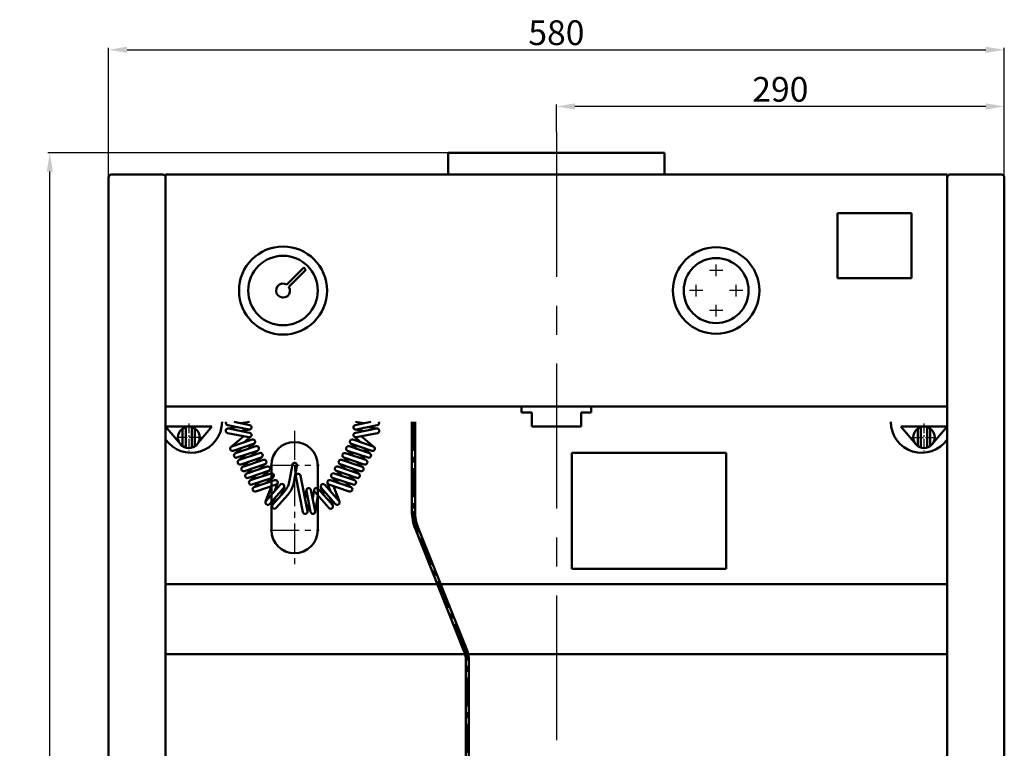
# Model space of a CAD drawing. Units: millimetres. Extents: x -644 to 4586, y -2510 to 1451.
# Drawn here: x -644 to -7, y -2022 to -1550 of the extents above; entities that cross this region are included whole.
import ezdxf

# ---------------------------------------------------------------- set-up
doc = ezdxf.new("R2010")
doc.units = ezdxf.units.MM
doc.linetypes.add('CENTER', pattern=[2, 1.25, -0.25, 0.25, -0.25])
doc.layers.add('1', color=1, linetype='Continuous', lineweight=50)
doc.layers.add('Дверь', color=1, linetype='Continuous', lineweight=50)
doc.layers.add('3', color=7, linetype='CENTER')
doc.layers.add('фальш панель', color=7, linetype='Continuous')
doc.styles.get("Standard").update_dxf_attribs({"font": 'isocpeur.ttf', "oblique": 15})
doc.dimstyles.new('1-1', dxfattribs={"dimtxt": 16, "dimasz": 12, "dimexe": 1.25, "dimexo": 0, "dimgap": 1, "dimtad": 1, "dimtoh": 1, "dimtxsty": 'Standard', "dimcen": 2.5, "dimadec": 0, "dimazin": 0, "dimtfac": 1, "dimtmove": 0, "dimatfit": 3, "dimfxl": 0, "dimarcsym": 0})

# ---------------------------------------------------------------- blocks, each defined once
blk = doc.blocks.new('*D45')
at = {"color": 0, "lineweight": -2}
for p, q in [((-366.69, -1636.51), (-625.93, -1636.51)), ((-624.68, -2478.55), (-624.68, -1648.51)), ((-533.71, -2490.55), (-625.93, -2490.55))]:
    blk.add_line(p, q, dxfattribs=at)
at = {"color": 0}
for points in [[(-626.68, -1648.51), (-622.68, -1648.51), (-624.68, -1636.51)], [(-626.68, -2478.55), (-622.68, -2478.55), (-624.68, -2490.55)]]:
    blk.add_solid(points, dxfattribs=at)
at = {"layer": 'Defpoints', "color": 0}
for p in [(-624.68, -1636.51), (-366.69, -1636.51), (-533.71, -2490.55)]:
    blk.add_point(p, dxfattribs=at)
at = {"color": 0, "insert": (-633.68, -2063.53), "char_height": 16, "attachment_point": 5, "rotation": 90}
blk.add_mtext('856', dxfattribs=at)
blk = doc.blocks.new('*D46')
at = {"color": 0, "lineweight": -2}
for p, q in [((-586.69, -1709.46), (-586.69, -1568.52)), ((-574.69, -1569.77), (-18.69, -1569.77)), ((-6.69, -1709.46), (-6.69, -1568.52))]:
    blk.add_line(p, q, dxfattribs=at)
at = {"color": 0}
for points in [[(-574.69, -1567.77), (-574.69, -1571.77), (-586.69, -1569.77)], [(-18.69, -1567.77), (-18.69, -1571.77), (-6.69, -1569.77)]]:
    blk.add_solid(points, dxfattribs=at)
at = {"layer": 'Defpoints', "color": 0}
for p in [(-6.69, -1569.77), (-586.69, -1709.46), (-6.69, -1709.46)]:
    blk.add_point(p, dxfattribs=at)
at = {"color": 0, "insert": (-296.69, -1560.77), "char_height": 16, "attachment_point": 5}
blk.add_mtext('580', dxfattribs=at)
blk = doc.blocks.new('*D47')
at = {"color": 0, "lineweight": -2}
for p, q in [((-296.69, -1622.85), (-296.69, -1605.15)), ((-18.69, -1606.4), (-284.69, -1606.4)), ((-6.69, -1607.54), (-6.69, -1605.15))]:
    blk.add_line(p, q, dxfattribs=at)
at = {"color": 0}
for points in [[(-284.69, -1604.4), (-284.69, -1608.4), (-296.69, -1606.4)], [(-18.69, -1604.4), (-18.69, -1608.4), (-6.69, -1606.4)]]:
    blk.add_solid(points, dxfattribs=at)
at = {"layer": 'Defpoints', "color": 0}
for p in [(-296.69, -1606.4), (-6.69, -1607.54), (-296.69, -1622.85)]:
    blk.add_point(p, dxfattribs=at)
at = {"color": 0, "insert": (-151.69, -1597.4), "char_height": 16, "attachment_point": 5}
blk.add_mtext('290', dxfattribs=at)

msp = doc.modelspace()

# ---------------------------------------------------------------- linework, layer by layer
at = {"layer": '1'}
for p, q in [((-366.686, -1650.554), (-366.686, -1636.508)), ((-226.686, -1636.508), (-366.686, -1636.508)), ((-226.686, -1650.554), (-226.686, -1636.508)), ((-390.231, -1810.554), (-390.231, -1868.114)), ((-388.231, -1810.554), (-388.231, -1868.114)), ((-356.379, -1959.302), (-387.963, -1879.948)), ((-354.521, -1958.562), (-386.105, -1879.208)), ((-355.316, -2055.717), (-355.316, -1964.849)), ((-353.316, -2053.717), (-353.316, -1964.849))]:
    msp.add_line(p, q, dxfattribs=at)
at = {"layer": '1', "lineweight": 50}
for p, q in [((-471.274, -1721.727), (-460.251, -1710.704)), ((-469.859, -1723.142), (-458.836, -1712.118)), ((-460.251, -1710.704), (-458.836, -1712.118))]:
    msp.add_line(p, q, dxfattribs=at)
for radius in [28.5, 22.5]:
    msp.add_circle((-473.686, -1725.554), radius, dxfattribs=at)
msp.add_arc((-473.686, -1725.554), 4.523, 57.7732, 32.2268, dxfattribs=at)
at = {"layer": '1'}
for centre, radius, start, end in [((-358.231, -1868.114), 32, 180, 201.703208), ((-358.231, -1868.114), 30, 180, 201.703208), ((-370.316, -1964.849), 15, 0, 21.703208), ((-370.316, -1964.849), 17, 0, 21.703208)]:
    msp.add_arc(centre, radius, start, end, dxfattribs=at)
at = {"layer": '3', "ltscale": 75}
msp.add_line((-296.686, -1622.852), (-296.686, -2500.498), dxfattribs=at)
at = {"layer": '3', "ltscale": 30}
for p, q in [((-188.961, -1712.554), (-197.591, -1712.554)), ((-193.276, -1716.323), (-193.276, -1708.784)), ((-201.961, -1725.554), (-210.591, -1725.554)), ((-206.276, -1729.323), (-206.276, -1721.784)), ((-175.961, -1725.554), (-184.591, -1725.554)), ((-180.276, -1729.323), (-180.276, -1721.784)), ((-188.961, -1738.554), (-197.591, -1738.554)), ((-193.276, -1742.323), (-193.276, -1734.784))]:
    msp.add_line(p, q, dxfattribs=at)
at = {"layer": '3', "ltscale": 5}
for p, q in [((-534.686, -1811.554), (-534.686, -1829.554)), ((-58.686, -1811.546), (-58.686, -1829.546)), ((-525.686, -1820.554), (-543.686, -1820.554)), ((-67.686, -1820.546), (-49.686, -1820.546))]:
    msp.add_line(p, q, dxfattribs=at)
at = {"layer": '3', "ltscale": 15}
for p, q in [((-466.186, -1816.314), (-466.186, -1903.239)), ((-389.231, -1810.554), (-389.231, -1868.114)), ((-482.026, -1838.561), (-450.346, -1838.561)), ((-482.026, -1880.561), (-450.346, -1880.561)), ((-355.45, -1958.932), (-387.034, -1879.578)), ((-354.316, -2054.717), (-354.316, -1964.849))]:
    msp.add_line(p, q, dxfattribs=at)
for centre, radius, start, end in [((-358.231, -1868.114), 31, 180, 201.703208), ((-370.316, -1964.849), 16, 0, 21.703208)]:
    msp.add_arc(centre, radius, start, end, dxfattribs=at)
at = {"layer": 'Дверь', "lineweight": 50}
for p, q in [((-551.486, -1650.554), (-584.886, -1650.554)), ((-549.686, -1650.554), (-43.686, -1650.554)), ((-549.686, -2438.754), (-549.686, -1650.554)), ((-43.686, -2438.746), (-43.686, -1650.554)), ((-41.886, -1650.546), (-8.486, -1650.546)), ((-586.686, -2438.754), (-586.686, -1652.354)), ((-6.686, -2438.746), (-6.686, -1652.346)), ((-114.686, -1717.546), (-114.686, -1675.546)), ((-114.686, -1675.546), (-66.686, -1675.546)), ((-66.686, -1717.546), (-66.686, -1675.546)), ((-114.686, -1717.546), (-66.686, -1717.546)), ((-549.686, -1800.554), (-43.686, -1800.554)), ((-319.186, -1800.554), (-319.186, -1804.554)), ((-274.186, -1800.554), (-274.186, -1804.554)), ((-319.186, -1804.554), (-312.686, -1804.554)), ((-312.686, -1804.554), (-312.686, -1813.554)), ((-280.686, -1804.554), (-274.186, -1804.554)), ((-280.686, -1804.554), (-280.686, -1813.554)), ((-549.686, -1813.554), (-519.686, -1813.554)), ((-549.686, -1813.554), (-540.051, -1825.05)), ((-519.686, -1813.554), (-529.321, -1825.05)), ((-312.686, -1813.554), (-280.686, -1813.554)), ((-73.686, -1813.546), (-64.051, -1825.042)), ((-43.686, -1813.546), (-73.686, -1813.546)), ((-43.686, -1813.546), (-53.321, -1825.042)), ((-286.686, -1830.546), (-186.686, -1830.546)), ((-286.686, -1830.546), (-286.686, -1905.546)), ((-186.686, -1830.546), (-186.686, -1905.546)), ((-286.686, -1905.546), (-186.686, -1905.546))]:
    msp.add_line(p, q, dxfattribs=at)
for radius in [28, 21]:
    msp.add_circle((-193.276, -1725.554), radius, dxfattribs=at)
for centre, start, end in [((-584.886, -1652.354), 90, 180), ((-551.486, -1652.354), 0, 90), ((-41.886, -1652.346), 90, 180), ((-8.486, -1652.346), 0, 90)]:
    msp.add_arc(centre, 1.8, start, end, dxfattribs=at)
at = {"layer": 'фальш панель', "color": 1, "lineweight": 50}
for p, q in [((-538.686, -1814.809), (-538.686, -1826.298)), ((-536.686, -1813.845), (-536.686, -1827.262)), ((-532.686, -1813.845), (-532.686, -1827.262)), ((-530.686, -1814.809), (-530.686, -1826.298)), ((-503.89, -1813.889), (-509.527, -1814.815)), ((-509.492, -1812.767), (-495.821, -1815.506)), ((-508.99, -1814.825), (-495.319, -1817.564)), ((-505.268, -1810.554), (-495.232, -1812.564)), ((-495.283, -1815.515), (-500.92, -1816.441)), ((-495.424, -1810.554), (-500.833, -1811.442)), ((-416.872, -1810.554), (-426.908, -1812.564)), ((-426.857, -1815.515), (-421.22, -1816.441)), ((-413.15, -1814.825), (-426.821, -1817.564)), ((-426.716, -1810.554), (-421.307, -1811.442)), ((-412.648, -1812.767), (-426.319, -1815.506)), ((-418.25, -1813.889), (-412.613, -1814.815)), ((-62.686, -1814.801), (-62.686, -1826.29)), ((-60.686, -1813.838), (-60.686, -1827.254)), ((-56.686, -1813.838), (-56.686, -1827.254)), ((-54.686, -1814.801), (-54.686, -1826.29)), ((-509.579, -1817.766), (-495.908, -1820.505)), ((-499.016, -1819.883), (-507.349, -1826.71)), ((-506.878, -1826.45), (-493.67, -1821.986)), ((-494.663, -1820.195), (-499.082, -1823.815)), ((-415.262, -1826.45), (-428.47, -1821.986)), ((-427.477, -1820.195), (-423.058, -1823.815)), ((-412.561, -1817.766), (-426.232, -1820.505)), ((-423.124, -1819.883), (-414.791, -1826.71)), ((-505.918, -1829.292), (-492.709, -1824.829)), ((-500.506, -1827.463), (-504.925, -1831.084)), ((-504.454, -1830.823), (-491.246, -1826.359)), ((-503.494, -1833.665), (-490.285, -1829.202)), ((-492.239, -1824.568), (-496.658, -1828.188)), ((-489.815, -1828.941), (-494.234, -1832.561)), ((-432.325, -1828.941), (-427.907, -1832.561)), ((-418.646, -1833.665), (-431.855, -1829.202)), ((-417.686, -1830.823), (-430.894, -1826.359)), ((-429.901, -1824.568), (-425.482, -1828.188)), ((-416.222, -1829.292), (-429.431, -1824.829)), ((-421.634, -1827.463), (-417.215, -1831.084)), ((-498.082, -1831.836), (-502.501, -1835.457)), ((-502.03, -1835.196), (-488.822, -1830.733)), ((-501.07, -1838.038), (-487.861, -1833.575)), ((-499.606, -1839.569), (-486.398, -1835.106)), ((-487.391, -1833.314), (-491.809, -1836.934)), ((-422.534, -1839.569), (-435.742, -1835.106)), ((-434.749, -1833.314), (-430.331, -1836.934)), ((-421.07, -1838.038), (-434.279, -1833.575)), ((-420.11, -1835.196), (-433.318, -1830.733)), ((-424.058, -1831.836), (-419.639, -1835.457)), ((-495.658, -1836.209), (-500.077, -1839.83)), ((-498.646, -1842.411), (-485.437, -1837.948)), ((-493.234, -1840.582), (-497.653, -1844.203)), ((-493.234, -1840.582), (-497.653, -1844.203)), ((-497.182, -1843.942), (-483.974, -1839.479)), ((-496.222, -1846.784), (-483.013, -1842.321)), ((-484.967, -1837.687), (-489.385, -1841.307)), ((-484.967, -1837.687), (-489.385, -1841.307)), ((-482.543, -1842.06), (-486.961, -1845.681)), ((-481.186, -1838.561), (-481.186, -1880.561)), ((-469.398, -1848.411), (-467.607, -1838.081)), ((-466.671, -1850.033), (-464.765, -1839.041)), ((-451.186, -1838.561), (-451.186, -1880.561)), ((-439.597, -1842.06), (-435.179, -1845.681)), ((-425.918, -1846.784), (-439.127, -1842.321)), ((-424.958, -1843.942), (-438.167, -1839.479)), ((-437.173, -1837.687), (-432.755, -1841.307)), ((-437.173, -1837.687), (-432.755, -1841.307)), ((-423.494, -1842.411), (-436.703, -1837.948)), ((-428.906, -1840.582), (-424.487, -1844.203)), ((-428.906, -1840.582), (-424.487, -1844.203)), ((-426.482, -1836.209), (-422.063, -1839.83)), ((-490.81, -1844.955), (-495.229, -1848.576)), ((-494.758, -1848.315), (-481.549, -1843.852)), ((-493.798, -1851.157), (-480.589, -1846.694)), ((-492.334, -1852.688), (-479.125, -1848.225)), ((-480.119, -1846.433), (-484.537, -1850.054)), ((-460.797, -1868.936), (-465.394, -1845.99)), ((-457.855, -1868.347), (-462.453, -1845.4)), ((-429.806, -1852.688), (-443.015, -1848.225)), ((-442.021, -1846.433), (-437.603, -1850.054)), ((-428.342, -1851.157), (-441.551, -1846.694)), ((-427.382, -1848.315), (-440.591, -1843.852)), ((-431.33, -1844.955), (-426.911, -1848.576)), ((-488.386, -1849.329), (-492.805, -1852.949)), ((-491.374, -1855.53), (-478.165, -1851.067)), ((-481.167, -1852.082), (-484.97, -1862.161)), ((-484.693, -1861.7), (-475.486, -1851.231)), ((-482.44, -1863.681), (-473.233, -1853.212)), ((-477.242, -1850.176), (-479.258, -1855.52)), ((-472.956, -1852.751), (-474.972, -1858.095)), ((-458.546, -1854.641), (-459.472, -1860.277)), ((-452.856, -1868.26), (-455.595, -1854.589)), ((-453.547, -1854.553), (-454.473, -1860.19)), ((-441.733, -1864.275), (-450.94, -1853.806)), ((-449.184, -1852.751), (-447.168, -1858.095)), ((-439.7, -1863.681), (-448.907, -1853.212)), ((-437.447, -1861.7), (-446.654, -1851.231)), ((-444.898, -1850.176), (-442.882, -1855.52)), ((-430.766, -1855.53), (-443.975, -1851.067)), ((-440.973, -1852.082), (-437.17, -1862.161)), ((-433.754, -1849.329), (-429.335, -1852.949)), ((-482.954, -1856.817), (-484.97, -1862.161)), ((-478.668, -1859.392), (-480.684, -1864.737)), ((-480.407, -1864.275), (-472.914, -1855.754)), ((-478.155, -1866.257), (-470.661, -1857.736)), ((-455.797, -1868.849), (-458.536, -1855.178)), ((-443.985, -1866.257), (-453.193, -1855.787)), ((-451.1, -1858.167), (-452.847, -1868.797)), ((-443.472, -1859.392), (-441.456, -1864.737)), ((-439.186, -1856.817), (-437.17, -1862.161)), ((-456.92, -1863.248), (-457.846, -1868.885)), ((-43.686, -1915.506), (-549.686, -1915.506)), ((-355.857, -1960.854), (-549.686, -1960.854)), ((-43.686, -1960.854), (-353.792, -1960.854))]:
    msp.add_line(p, q, dxfattribs=at)
for centre in [(-534.686, -1820.554), (-58.686, -1820.546)]:
    msp.add_circle(centre, 7, dxfattribs=at)
for centre, radius, start, end in [((-533.186, -1810.554), 20, 214.411509, 0), ((-509.284, -1816.295), 1.5, 78.670426, 258.670426), ((-509.197, -1811.296), 1.5, 150.326281, 258.670426), ((-495.526, -1814.035), 1.5, 258.670426, 78.670426), ((-426.614, -1814.035), 1.5, 101.329574, 281.329574), ((-412.856, -1816.295), 1.5, 281.329574, 101.329574), ((-412.943, -1811.296), 1.5, 281.329574, 29.673719), ((-60.186, -1810.546), 20, 180, 325.588491), ((-495.614, -1819.034), 1.5, 258.670426, 78.670426), ((-493.19, -1823.407), 1.5, 288.670426, 108.670426), ((-428.95, -1823.407), 1.5, 71.329574, 251.329574), ((-426.526, -1819.034), 1.5, 101.329574, 281.329574), ((-506.398, -1827.871), 1.5, 108.670426, 288.670426), ((-490.765, -1827.781), 1.5, 288.670426, 108.670426), ((-466.186, -1838.561), 15, 0, 180), ((-431.375, -1827.781), 1.5, 71.329574, 251.329574), ((-415.742, -1827.871), 1.5, 251.329574, 71.329574), ((-503.974, -1832.244), 1.5, 108.670426, 288.670426), ((-501.55, -1836.617), 1.5, 108.670426, 288.670426), ((-488.341, -1832.154), 1.5, 288.670426, 108.670426), ((-485.917, -1836.527), 1.5, 288.670426, 108.670426), ((-436.223, -1836.527), 1.5, 71.329574, 251.329574), ((-433.799, -1832.154), 1.5, 71.329574, 251.329574), ((-420.59, -1836.617), 1.5, 251.329574, 71.329574), ((-418.166, -1832.244), 1.5, 251.329574, 71.329574), ((-499.126, -1840.99), 1.5, 108.670426, 288.670426), ((-483.493, -1840.9), 1.5, 288.670426, 108.670426), ((-466.186, -1838.561), 1.5, 341.329574, 161.329574), ((-438.647, -1840.9), 1.5, 71.329574, 251.329574), ((-423.014, -1840.99), 1.5, 251.329574, 71.329574), ((-496.702, -1845.363), 1.5, 108.670426, 288.670426), ((-494.278, -1849.736), 1.5, 108.670426, 288.670426), ((-481.069, -1845.273), 1.5, 288.670426, 108.670426), ((-478.645, -1849.646), 1.5, 288.670426, 108.670426), ((-484.178, -1845.849), 15, 318.670426, 350.162423), ((-463.923, -1845.695), 1.5, 11.329574, 191.329574), ((-443.495, -1849.646), 1.5, 71.329574, 251.329574), ((-441.071, -1845.273), 1.5, 71.329574, 251.329574), ((-427.862, -1849.736), 1.5, 251.329574, 71.329574), ((-425.438, -1845.363), 1.5, 251.329574, 71.329574), ((-491.854, -1854.109), 1.5, 108.670426, 288.670426), ((-474.359, -1852.221), 1.5, 318.670426, 138.670426), ((-484.178, -1845.849), 18, 318.670426, 346.559404), ((-457.066, -1854.884), 1.5, 11.329574, 191.329574), ((-452.066, -1854.796), 1.5, 41.329574, 221.329574), ((-447.781, -1852.221), 1.5, 41.329574, 221.329574), ((-430.286, -1854.109), 1.5, 251.329574, 71.329574), ((-483.567, -1862.691), 1.5, 138.670426, 318.670426), ((-479.281, -1865.266), 1.5, 138.670426, 318.670426), ((-442.859, -1865.266), 1.5, 221.329574, 41.329574), ((-438.573, -1862.691), 1.5, 221.329574, 41.329574), ((-459.326, -1868.642), 1.5, 191.329574, 11.329574), ((-454.327, -1868.554), 1.5, 191.329574, 11.329574), ((-466.186, -1880.561), 15, 180, 0)]:
    msp.add_arc(centre, radius, start, end, dxfattribs=at)

# ---------------------------------------------------------------- dimensions: what is measured, and where the dimension line sits
for base, p1, p2, picture, middle in [((-6.686, -1569.775), (-586.686, -1709.463), (-6.686, -1709.463), '*D46', (-296.686, -1560.775)), ((-296.686, -1606.403), (-6.686, -1607.536), (-296.686, -1622.852), '*D47', (-151.686, -1597.403))]:
    dim = msp.add_linear_dim(base=base, p1=p1, p2=p2, dimstyle='1-1')
    dim.commit()
    dim.dimension.update_dxf_attribs({"geometry": picture, "text_midpoint": middle})
dim = msp.add_linear_dim(base=(-624.679, -1636.508), p1=(-533.707, -2490.554), p2=(-366.686, -1636.508), angle=90, text='856', dimstyle='1-1')
dim.commit()
dim.dimension.update_dxf_attribs({"geometry": '*D45', "text_midpoint": (-633.679, -2063.531)})

doc.saveas('drawing.dxf')
